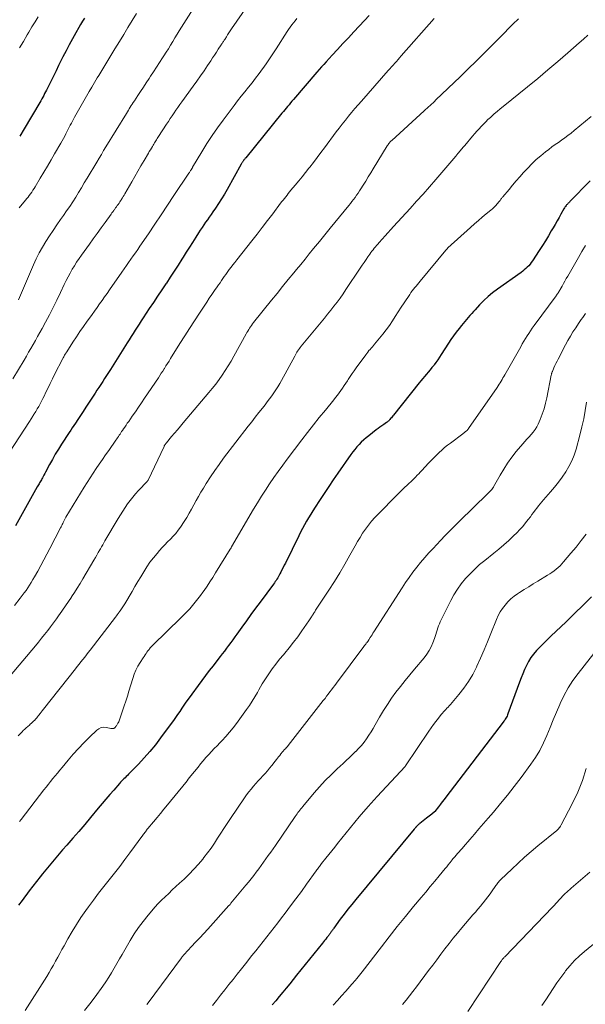
# Model space of a CAD drawing. Units: feet. Extents: x 1984999 to 1990031, y 570000 to 575010.
# Drawn here: x 1985514 to 1985635, y 570581 to 570792 of the extents above; entities that cross this region are included whole.
import ezdxf

# ---------------------------------------------------------------- set-up
doc = ezdxf.new("R2010")
doc.units = ezdxf.units.FT
doc.header["$LTSCALE"] = 100
doc.header["$MEASUREMENT"] = 0
doc.layers.add('CONTOUR INDEX', color=32, linetype='Continuous', lineweight=25)
doc.layers.add('CONTOUR INTERMEDIATE', color=40, linetype='Continuous', lineweight=15)

msp = doc.modelspace()

# ---------------------------------------------------------------- linework, layer by layer
at = {"layer": 'CONTOUR INDEX', "flags": 128}
for points, elevation in [([(1985588.87, 570793.41), (1985587.87, 570792.31), (1985585.58, 570789.85), (1985584.42, 570788.6), (1985583.26, 570787.35), (1985582.1, 570786.1), (1985580.94, 570784.84), (1985579.65, 570783.43), (1985579.14, 570782.87), (1985578.64, 570782.32), (1985578.15, 570781.75), (1985577.65, 570781.19), (1985572.58, 570775.28), (1985572.27, 570774.92), (1985571.97, 570774.56), (1985571.66, 570774.19), (1985571.35, 570773.83), (1985571.05, 570773.46), (1985570.75, 570773.1), (1985570.45, 570772.73), (1985570.14, 570772.36), (1985562.33, 570762.77), (1985562.24, 570762.66), (1985562.15, 570762.54), (1985562.06, 570762.43), (1985561.97, 570762.31), (1985561.95, 570762.29), (1985561.87, 570762.18), (1985561.8, 570762.07), (1985561.72, 570761.96), (1985561.65, 570761.85), (1985561.58, 570761.73), (1985561.51, 570761.61), (1985561.45, 570761.5), (1985561.38, 570761.38), (1985558.34, 570755.93), (1985557.76, 570754.91), (1985557.15, 570753.9), (1985556.51, 570752.91), (1985555.85, 570751.93), (1985555.28, 570751.11), (1985554.89, 570750.55), (1985554.5, 570750), (1985554.11, 570749.44), (1985553.71, 570748.89), (1985553.32, 570748.34), (1985552.94, 570747.78), (1985552.57, 570747.21), (1985552.21, 570746.64), (1985551.58, 570745.64), (1985550.91, 570744.56), (1985550.23, 570743.49), (1985549.56, 570742.42), (1985548.88, 570741.34), (1985548.61, 570740.91), (1985547.79, 570739.62), (1985546.96, 570738.34), (1985546.12, 570737.07), (1985545.27, 570735.8), (1985545.17, 570735.66), (1985544.26, 570734.32), (1985543.36, 570732.98), (1985542.47, 570731.63), (1985541.57, 570730.29), (1985540.26, 570728.31), (1985539.83, 570727.64), (1985539.39, 570726.97), (1985538.96, 570726.3), (1985538.53, 570725.62), (1985538.11, 570724.94), (1985537.69, 570724.26), (1985537.26, 570723.58), (1985536.83, 570722.9), (1985533.22, 570717.18), (1985532.81, 570716.54), (1985532.4, 570715.89), (1985531.99, 570715.25), (1985531.57, 570714.62), (1985531.16, 570713.98), (1985530.74, 570713.34), (1985530.33, 570712.7), (1985529.92, 570712.06), (1985528.55, 570709.95), (1985527.97, 570709.06), (1985527.39, 570708.17), (1985526.8, 570707.29), (1985526.21, 570706.4), (1985525.7, 570705.65), (1985525.36, 570705.14), (1985525.02, 570704.64), (1985524.69, 570704.13), (1985524.35, 570703.62), (1985522.73, 570701.13), (1985522.04, 570700.05), (1985521.38, 570698.95), (1985520.74, 570697.84), (1985520.13, 570696.72), (1985519.26, 570695.07), (1985519.1, 570694.76), (1985518.93, 570694.45), (1985518.77, 570694.14), (1985518.6, 570693.84), (1985518.51, 570693.67), (1985518.39, 570693.45), (1985518.27, 570693.23), (1985518.14, 570693.01), (1985518.01, 570692.79), (1985517.89, 570692.57), (1985517.76, 570692.35), (1985517.63, 570692.13), (1985517.51, 570691.91), (1985512.83, 570683.55)], 900), ([(1985527.69, 570792.85), (1985527.25, 570792.17), (1985526.83, 570791.49), (1985526.42, 570790.8), (1985525.77, 570789.64), (1985525.05, 570788.36), (1985524.35, 570787.07), (1985523.68, 570785.77), (1985523.01, 570784.47), (1985522.66, 570783.76), (1985522.1, 570782.62), (1985521.54, 570781.49), (1985520.98, 570780.36), (1985520.42, 570779.22), (1985519.68, 570777.73), (1985519.49, 570777.35), (1985519.29, 570776.96), (1985519.09, 570776.57), (1985518.9, 570776.19), (1985518.69, 570775.8), (1985518.49, 570775.42), (1985518.27, 570775.05), (1985518.05, 570774.67), (1985514.67, 570768.97), (1985513.72, 570767.45)], 920), ([(1985636.46, 570757.8), (1985632.08, 570753.33), (1985631.99, 570753.24), (1985631.9, 570753.15), (1985631.81, 570753.06), (1985631.72, 570752.97), (1985631.63, 570752.88), (1985631.54, 570752.79), (1985631.46, 570752.7), (1985631.37, 570752.6), (1985631.27, 570752.47), (1985631.14, 570752.31), (1985631.01, 570752.14), (1985630.9, 570751.97), (1985630.79, 570751.79), (1985630.15, 570750.66), (1985629.73, 570749.92), (1985629.3, 570749.18), (1985628.88, 570748.43), (1985628.45, 570747.69), (1985628.07, 570747.03), (1985627.45, 570745.97), (1985626.81, 570744.91), (1985626.16, 570743.87), (1985625.49, 570742.83), (1985624.01, 570740.56), (1985623.76, 570740.21), (1985623.49, 570739.86), (1985623.21, 570739.53), (1985622.91, 570739.22), (1985622.59, 570738.92), (1985622.26, 570738.63), (1985621.92, 570738.36), (1985621.58, 570738.1), (1985616.46, 570734.49), (1985615.44, 570733.72), (1985614.46, 570732.91), (1985613.54, 570732.04), (1985612.65, 570731.12), (1985611.68, 570730.05), (1985611.31, 570729.64), (1985610.94, 570729.23), (1985610.57, 570728.81), (1985610.21, 570728.39), (1985609.84, 570727.97), (1985609.48, 570727.55), (1985609.13, 570727.12), (1985608.78, 570726.69), (1985608.23, 570726.03), (1985607.63, 570725.25), (1985607.04, 570724.46), (1985606.48, 570723.65), (1985605.94, 570722.83), (1985604.4, 570720.39), (1985604.03, 570719.82), (1985603.65, 570719.26), (1985603.25, 570718.71), (1985602.84, 570718.18), (1985602.77, 570718.08), (1985602.38, 570717.59), (1985602, 570717.12), (1985601.61, 570716.64), (1985601.21, 570716.17), (1985600.82, 570715.71), (1985600.42, 570715.23), (1985600.03, 570714.76), (1985599.65, 570714.28), (1985594.16, 570707.38), (1985594, 570707.19), (1985593.84, 570706.99), (1985593.67, 570706.8), (1985593.51, 570706.61), (1985593.33, 570706.41), (1985593.25, 570706.32), (1985593.17, 570706.24), (1985593.09, 570706.16), (1985593.01, 570706.09), (1985592.92, 570706.01), (1985592.83, 570705.94), (1985592.74, 570705.87), (1985592.65, 570705.8), (1985592.02, 570705.36), (1985591.61, 570705.07), (1985591.2, 570704.77), (1985590.8, 570704.47), (1985590.4, 570704.17), (1985588.79, 570702.93), (1985588.24, 570702.49), (1985587.71, 570702.04), (1985587.2, 570701.55), (1985586.71, 570701.05), (1985586.24, 570700.53), (1985585.79, 570699.99), (1985585.36, 570699.43), (1985584.95, 570698.87), (1985582.18, 570694.9), (1985581.18, 570693.44), (1985580.18, 570691.97), (1985579.2, 570690.49), (1985578.22, 570689.01), (1985577.26, 570687.53), (1985576.78, 570686.78), (1985576.31, 570686.03), (1985575.85, 570685.27), (1985575.4, 570684.5), (1985574.97, 570683.73), (1985574.54, 570682.95), (1985574.13, 570682.16), (1985573.73, 570681.37), (1985570.86, 570675.52), (1985570.62, 570675.04), (1985570.37, 570674.55), (1985570.13, 570674.06), (1985569.89, 570673.58), (1985569.69, 570673.19), (1985569.54, 570672.9), (1985569.38, 570672.61), (1985569.22, 570672.33), (1985569.05, 570672.06), (1985568.87, 570671.78), (1985568.69, 570671.51), (1985568.5, 570671.25), (1985568.31, 570670.99), (1985565.44, 570667.12), (1985564.45, 570665.78), (1985563.46, 570664.43), (1985562.48, 570663.07), (1985561.5, 570661.71), (1985560.43, 570660.21), (1985559.99, 570659.6), (1985559.55, 570658.99), (1985559.11, 570658.38), (1985558.66, 570657.77), (1985558.22, 570657.16), (1985557.76, 570656.56), (1985557.3, 570655.96), (1985556.84, 570655.37), (1985556.12, 570654.46), (1985555.3, 570653.41), (1985554.49, 570652.35), (1985553.69, 570651.28), (1985552.89, 570650.21), (1985549.95, 570646.2), (1985549.48, 570645.56), (1985549.02, 570644.91), (1985548.57, 570644.25), (1985548.13, 570643.59), (1985547.68, 570642.93), (1985547.23, 570642.27), (1985546.77, 570641.62), (1985546.31, 570640.98), (1985544.04, 570637.88), (1985542.91, 570636.4), (1985541.74, 570634.96), (1985540.51, 570633.57), (1985539.24, 570632.21), (1985537.12, 570630.05), (1985536.88, 570629.8), (1985536.63, 570629.55), (1985536.38, 570629.31), (1985536.12, 570629.07), (1985535.87, 570628.82), (1985535.63, 570628.57), (1985535.39, 570628.32), (1985535.16, 570628.05), (1985533.94, 570626.65), (1985533.1, 570625.67), (1985532.27, 570624.7), (1985531.44, 570623.72), (1985530.62, 570622.74), (1985528.95, 570620.73), (1985527.7, 570619.24), (1985526.43, 570617.74), (1985525.16, 570616.26), (1985523.88, 570614.79), (1985522.96, 570613.74), (1985521.86, 570612.46), (1985520.77, 570611.18), (1985519.69, 570609.89), (1985518.61, 570608.59), (1985518.1, 570607.96), (1985517.3, 570606.97), (1985516.52, 570605.96), (1985515.76, 570604.94), (1985515.01, 570603.91), (1985514.97, 570603.85), (1985514.24, 570602.85), (1985513.49, 570601.86)], 880), ([(1985636.73, 570668.25), (1985634.89, 570666.43), (1985633.03, 570664.62), (1985631.16, 570662.82), (1985628.07, 570659.87), (1985627.3, 570659.12), (1985626.53, 570658.36), (1985625.78, 570657.59), (1985625.03, 570656.81), (1985624.89, 570656.66), (1985624.25, 570655.92), (1985623.67, 570655.15), (1985623.16, 570654.33), (1985622.71, 570653.48), (1985622.3, 570652.59), (1985621.91, 570651.7), (1985621.55, 570650.8), (1985621.21, 570649.89), (1985618.74, 570643.05), (1985618.64, 570642.81), (1985618.54, 570642.57), (1985618.43, 570642.34), (1985618.31, 570642.11), (1985618.17, 570641.89), (1985618.04, 570641.67), (1985617.89, 570641.46), (1985617.74, 570641.25), (1985605.41, 570625.13), (1985605.01, 570624.61), (1985604.61, 570624.09), (1985604.22, 570623.57), (1985603.82, 570623.05), (1985603.04, 570622.04), (1985602.94, 570621.93), (1985602.36, 570621.46), (1985602.08, 570621.24), (1985601.81, 570621.03), (1985601.53, 570620.81), (1985601.25, 570620.59), (1985599.8, 570619.46), (1985599.69, 570619.38), (1985599.59, 570619.29), (1985599.48, 570619.2), (1985599.39, 570619.11), (1985599.29, 570619.01), (1985599.19, 570618.92), (1985599.1, 570618.82), (1985599.01, 570618.72), (1985598.99, 570618.69), (1985598.89, 570618.57), (1985598.79, 570618.46), (1985598.7, 570618.34), (1985598.6, 570618.22), (1985585.99, 570603.09), (1985585.14, 570602.04), (1985584.3, 570600.98), (1985583.49, 570599.91), (1985582.68, 570598.82), (1985581.32, 570596.93), (1985581.21, 570596.78), (1985581.1, 570596.63), (1985581, 570596.48), (1985580.89, 570596.33), (1985580.79, 570596.18), (1985580.68, 570596.03), (1985580.58, 570595.89), (1985580.47, 570595.75), (1985580.37, 570595.61), (1985580.26, 570595.47), (1985580.15, 570595.33), (1985580.04, 570595.19), (1985579.78, 570594.87), (1985579.54, 570594.57), (1985579.3, 570594.27), (1985579.06, 570593.98), (1985578.82, 570593.68), (1985573.27, 570586.77), (1985572.53, 570585.85), (1985571.79, 570584.93), (1985571.04, 570584.02), (1985570.3, 570583.11), (1985569.55, 570582.2), (1985568.8, 570581.29), (1985568.04, 570580.38)], 860)]:
    msp.add_lwpolyline(points, dxfattribs=dict(at, elevation=elevation))
at = {"layer": 'CONTOUR INTERMEDIATE', "flags": 128}
for points, elevation in [([(1985552.91, 570797.86), (1985548.51, 570790.88), (1985548.03, 570790.12), (1985547.56, 570789.35), (1985547.09, 570788.57), (1985546.63, 570787.79), (1985546.17, 570787.02), (1985545.7, 570786.24), (1985545.22, 570785.48), (1985544.74, 570784.71), (1985544.45, 570784.25), (1985543.81, 570783.26), (1985543.17, 570782.27), (1985542.53, 570781.29), (1985541.88, 570780.31), (1985541.55, 570779.8), (1985540.94, 570778.89), (1985540.34, 570777.98), (1985539.74, 570777.07), (1985539.14, 570776.16), (1985538.38, 570775), (1985538.16, 570774.66), (1985537.94, 570774.33), (1985537.73, 570774), (1985537.51, 570773.66), (1985537.3, 570773.33), (1985537.09, 570772.99), (1985536.88, 570772.65), (1985536.67, 570772.32), (1985532.27, 570765.14), (1985531.77, 570764.32), (1985531.28, 570763.5), (1985530.78, 570762.67), (1985530.29, 570761.85), (1985528.22, 570758.36), (1985527.61, 570757.34), (1985527, 570756.32), (1985526.38, 570755.31), (1985525.76, 570754.3), (1985525.12, 570753.29), (1985524.47, 570752.3), (1985523.81, 570751.32), (1985523.13, 570750.34), (1985522.52, 570749.49), (1985521.7, 570748.32), (1985520.9, 570747.14), (1985520.12, 570745.95), (1985519.35, 570744.75), (1985518.62, 570743.53), (1985517.93, 570742.28), (1985517.29, 570741.01), (1985516.7, 570739.72), (1985515.16, 570736.17), (1985514.73, 570735.18), (1985514.31, 570734.19), (1985513.89, 570733.19), (1985513.48, 570732.2)], 912), ([(1985562.71, 570795.48), (1985559.28, 570790.51), (1985559, 570790.09), (1985558.72, 570789.67), (1985558.44, 570789.24), (1985558.17, 570788.81), (1985557.81, 570788.23), (1985557.72, 570788.08), (1985557.63, 570787.94), (1985557.54, 570787.79), (1985557.44, 570787.65), (1985557.35, 570787.51), (1985557.26, 570787.36), (1985557.16, 570787.22), (1985557.07, 570787.08), (1985556.44, 570786.13), (1985556.04, 570785.51), (1985555.63, 570784.89), (1985555.22, 570784.27), (1985554.82, 570783.65), (1985554.14, 570782.63), (1985553.39, 570781.51), (1985552.62, 570780.39), (1985551.85, 570779.28), (1985551.06, 570778.18), (1985548.59, 570774.78), (1985548.17, 570774.2), (1985547.75, 570773.6), (1985547.33, 570773.01), (1985546.92, 570772.41), (1985546.51, 570771.81), (1985546.1, 570771.21), (1985545.7, 570770.6), (1985545.3, 570770), (1985543.57, 570767.35), (1985543.42, 570767.11), (1985543.27, 570766.88), (1985543.13, 570766.65), (1985542.98, 570766.42), (1985542.84, 570766.18), (1985542.69, 570765.95), (1985542.55, 570765.71), (1985542.41, 570765.48), (1985542.25, 570765.21), (1985542.04, 570764.85), (1985541.82, 570764.48), (1985541.6, 570764.11), (1985541.39, 570763.74), (1985540.48, 570762.19), (1985539.81, 570761.04), (1985539.14, 570759.89), (1985538.48, 570758.75), (1985537.82, 570757.6), (1985536.34, 570755.02), (1985536.16, 570754.72), (1985535.99, 570754.43), (1985535.81, 570754.13), (1985535.63, 570753.84), (1985535.6, 570753.79), (1985535.43, 570753.52), (1985535.26, 570753.25), (1985535.08, 570752.99), (1985534.9, 570752.73), (1985534.71, 570752.47), (1985534.53, 570752.21), (1985534.34, 570751.96), (1985534.15, 570751.7), (1985534.14, 570751.68), (1985533.95, 570751.42), (1985533.75, 570751.15), (1985533.56, 570750.89), (1985533.37, 570750.62), (1985532.07, 570748.81), (1985531.23, 570747.65), (1985530.39, 570746.48), (1985529.54, 570745.31), (1985528.7, 570744.15), (1985527, 570741.82), (1985526.48, 570741.07), (1985525.97, 570740.31), (1985525.48, 570739.53), (1985525.01, 570738.75), (1985524.56, 570737.95), (1985524.12, 570737.14), (1985523.71, 570736.32), (1985523.31, 570735.5), (1985522.47, 570733.73), (1985521.71, 570732.13), (1985520.92, 570730.54), (1985520.11, 570728.97), (1985519.27, 570727.41), (1985518.52, 570726.01), (1985518.05, 570725.16), (1985517.57, 570724.3), (1985517.1, 570723.44), (1985516.62, 570722.59), (1985516.13, 570721.74), (1985515.64, 570720.89), (1985515.15, 570720.05), (1985514.65, 570719.21), (1985512.26, 570715.18)], 908), ([(1985602.87, 570792.74), (1985595.8, 570784.71), (1985595.45, 570784.31), (1985595.1, 570783.92), (1985594.75, 570783.52), (1985594.4, 570783.13), (1985594.05, 570782.73), (1985593.71, 570782.34), (1985593.36, 570781.94), (1985593.01, 570781.55), (1985587.21, 570774.96), (1985586.51, 570774.15), (1985585.81, 570773.34), (1985585.12, 570772.52), (1985584.44, 570771.69), (1985583.77, 570770.86), (1985583.1, 570770.02), (1985582.45, 570769.17), (1985581.8, 570768.32), (1985579.27, 570764.92), (1985578.48, 570763.87), (1985577.69, 570762.83), (1985576.9, 570761.78), (1985576.1, 570760.74), (1985575.92, 570760.52), (1985575.2, 570759.6), (1985574.48, 570758.68), (1985573.74, 570757.77), (1985572.99, 570756.87), (1985572.06, 570755.76), (1985571.78, 570755.41), (1985571.5, 570755.07), (1985571.22, 570754.72), (1985570.94, 570754.37), (1985570.67, 570754.02), (1985570.39, 570753.67), (1985570.12, 570753.32), (1985569.85, 570752.96), (1985568.16, 570750.71), (1985567.03, 570749.24), (1985565.91, 570747.77), (1985564.77, 570746.3), (1985563.62, 570744.85), (1985560.39, 570740.76), (1985559.99, 570740.24), (1985559.59, 570739.72), (1985559.19, 570739.2), (1985558.8, 570738.68), (1985558.66, 570738.49), (1985558.34, 570738.06), (1985558.03, 570737.62), (1985557.72, 570737.19), (1985557.42, 570736.75), (1985557.12, 570736.31), (1985556.81, 570735.87), (1985556.51, 570735.44), (1985556.21, 570735), (1985555.65, 570734.2), (1985555.08, 570733.36), (1985554.5, 570732.52), (1985553.94, 570731.67), (1985553.38, 570730.83), (1985552.36, 570729.29), (1985551.31, 570727.66), (1985550.25, 570726.03), (1985549.21, 570724.4), (1985548.18, 570722.76), (1985546.17, 570719.52), (1985545.84, 570719), (1985545.51, 570718.47), (1985545.18, 570717.94), (1985544.85, 570717.42), (1985544.79, 570717.33), (1985544.49, 570716.85), (1985544.18, 570716.37), (1985543.87, 570715.9), (1985543.56, 570715.42), (1985540.59, 570710.99), (1985539.94, 570710.02), (1985539.28, 570709.05), (1985538.61, 570708.08), (1985537.94, 570707.12), (1985537.16, 570706.02), (1985536.87, 570705.61), (1985536.59, 570705.21), (1985536.31, 570704.79), (1985536.03, 570704.38), (1985535.83, 570704.08), (1985535.65, 570703.82), (1985535.48, 570703.56), (1985535.3, 570703.29), (1985535.13, 570703.03), (1985534.95, 570702.76), (1985534.78, 570702.5), (1985534.6, 570702.24), (1985534.41, 570701.98), (1985532.86, 570699.75), (1985532.18, 570698.78), (1985531.5, 570697.81), (1985530.83, 570696.83), (1985530.16, 570695.85), (1985529.5, 570694.87), (1985528.85, 570693.88), (1985528.21, 570692.87), (1985527.59, 570691.87), (1985523.67, 570685.37), (1985523.59, 570685.23), (1985523.51, 570685.1), (1985523.43, 570684.95), (1985523.36, 570684.81), (1985523.29, 570684.67), (1985523.22, 570684.53), (1985523.14, 570684.38), (1985523.07, 570684.24), (1985522.98, 570684.05), (1985522.87, 570683.82), (1985522.75, 570683.58), (1985522.63, 570683.34), (1985522.51, 570683.11), (1985520.23, 570678.65), (1985519.59, 570677.42), (1985518.94, 570676.19), (1985518.28, 570674.97), (1985517.6, 570673.76), (1985516.91, 570672.53), (1985516.57, 570671.94), (1985516.22, 570671.35), (1985515.85, 570670.77), (1985515.47, 570670.2), (1985515.08, 570669.63), (1985514.68, 570669.07), (1985514.27, 570668.52), (1985513.84, 570667.98), (1985512.59, 570666.4)], 896), ([(1985538.83, 570793.85), (1985537.92, 570792.34), (1985537, 570790.83), (1985536.09, 570789.32), (1985535.17, 570787.81), (1985534.21, 570786.22), (1985533.77, 570785.5), (1985533.34, 570784.79), (1985532.9, 570784.07), (1985532.46, 570783.35), (1985532.02, 570782.63), (1985531.58, 570781.91), (1985531.15, 570781.19), (1985530.71, 570780.47), (1985530.39, 570779.96), (1985529.8, 570778.98), (1985529.21, 570778), (1985528.64, 570777.01), (1985528.07, 570776.02), (1985525.52, 570771.51), (1985525.28, 570771.09), (1985525.05, 570770.66), (1985524.83, 570770.22), (1985524.61, 570769.79), (1985524.39, 570769.35), (1985524.18, 570768.91), (1985523.95, 570768.48), (1985523.73, 570768.05), (1985523.66, 570767.91), (1985523.4, 570767.41), (1985523.13, 570766.92), (1985522.86, 570766.43), (1985522.58, 570765.94), (1985521.24, 570763.63), (1985520.47, 570762.31), (1985519.7, 570760.99), (1985518.92, 570759.68), (1985518.15, 570758.37), (1985517.05, 570756.52), (1985516.82, 570756.14), (1985516.57, 570755.76), (1985516.32, 570755.39), (1985516.06, 570755.03), (1985515.79, 570754.67), (1985515.51, 570754.32), (1985515.23, 570753.97), (1985514.95, 570753.62), (1985513.61, 570752.01)], 916), ([(1985517.69, 570793.14), (1985517.02, 570792.04), (1985516.35, 570790.94), (1985515.69, 570789.83), (1985515.34, 570789.24), (1985514.52, 570787.83), (1985513.7, 570786.41)], 924), ([(1985573.36, 570792.72), (1985572.98, 570792.27), (1985572.6, 570791.82), (1985572.24, 570791.36), (1985571.89, 570790.89), (1985571.55, 570790.41), (1985571.23, 570789.92), (1985568.87, 570786.22), (1985568.17, 570785.14), (1985567.46, 570784.07), (1985566.73, 570783.02), (1985565.99, 570781.97), (1985565.94, 570781.9), (1985565.2, 570780.9), (1985564.45, 570779.91), (1985563.69, 570778.93), (1985562.91, 570777.96), (1985562.13, 570776.99), (1985561.36, 570776.02), (1985560.59, 570775.03), (1985559.84, 570774.04), (1985557.48, 570770.89), (1985556.28, 570769.23), (1985555.11, 570767.55), (1985554, 570765.83), (1985552.92, 570764.08), (1985550.9, 570760.71), (1985550.86, 570760.63), (1985550.82, 570760.56), (1985550.77, 570760.49), (1985550.73, 570760.41), (1985550.69, 570760.34), (1985550.64, 570760.26), (1985550.6, 570760.19), (1985550.55, 570760.12), (1985550.48, 570760), (1985550.39, 570759.86), (1985550.31, 570759.73), (1985550.22, 570759.6), (1985550.13, 570759.47), (1985546.9, 570754.61), (1985545.53, 570752.55), (1985544.16, 570750.5), (1985542.78, 570748.45), (1985541.4, 570746.41), (1985539.58, 570743.72), (1985539.1, 570743.02), (1985538.62, 570742.32), (1985538.13, 570741.63), (1985537.64, 570740.94), (1985537.15, 570740.24), (1985536.66, 570739.55), (1985536.17, 570738.86), (1985535.69, 570738.16), (1985533.04, 570734.34), (1985532.51, 570733.57), (1985531.98, 570732.81), (1985531.45, 570732.05), (1985530.91, 570731.29), (1985530.38, 570730.53), (1985529.84, 570729.77), (1985529.3, 570729.01), (1985528.75, 570728.26), (1985528.25, 570727.56), (1985527.46, 570726.45), (1985526.68, 570725.33), (1985525.92, 570724.2), (1985525.17, 570723.06), (1985523.83, 570720.99), (1985523.72, 570720.82), (1985523.61, 570720.64), (1985523.5, 570720.46), (1985523.39, 570720.27), (1985523.29, 570720.09), (1985523.18, 570719.91), (1985523.08, 570719.72), (1985522.99, 570719.53), (1985521.23, 570716.1), (1985520.75, 570715.15), (1985520.28, 570714.19), (1985519.81, 570713.23), (1985519.35, 570712.27), (1985518.97, 570711.47), (1985518.7, 570710.91), (1985518.41, 570710.35), (1985518.12, 570709.8), (1985517.81, 570709.25), (1985517.5, 570708.7), (1985517.34, 570708.44), (1985517.19, 570708.17), (1985517.02, 570707.91), (1985516.86, 570707.64), (1985516.76, 570707.49), (1985516.65, 570707.3), (1985516.53, 570707.12), (1985516.41, 570706.93), (1985516.3, 570706.75), (1985516.18, 570706.57), (1985516.07, 570706.38), (1985515.95, 570706.2), (1985515.83, 570706.02), (1985510.45, 570697.75)], 904), ([(1985621.04, 570792.71), (1985620.79, 570792.47), (1985620.01, 570791.71), (1985619.38, 570791.08), (1985618.75, 570790.45), (1985618.12, 570789.82), (1985617.49, 570789.19), (1985615.34, 570787.01), (1985613.63, 570785.29), (1985611.91, 570783.58), (1985610.17, 570781.88), (1985608.43, 570780.19), (1985603.26, 570775.21), (1985602.95, 570774.91), (1985602.63, 570774.61), (1985602.32, 570774.31), (1985602, 570774.01), (1985601.68, 570773.72), (1985601.36, 570773.42), (1985601.04, 570773.13), (1985600.72, 570772.84), (1985593.77, 570766.52), (1985593.63, 570766.39), (1985593.49, 570766.25), (1985593.36, 570766.11), (1985593.23, 570765.96), (1985593.1, 570765.81), (1985592.99, 570765.65), (1985592.88, 570765.49), (1985592.77, 570765.33), (1985589.78, 570760.38), (1985589.24, 570759.5), (1985588.71, 570758.63), (1985588.16, 570757.75), (1985587.62, 570756.88), (1985587.12, 570756.09), (1985586.82, 570755.62), (1985586.51, 570755.15), (1985586.19, 570754.69), (1985585.86, 570754.24), (1985585.52, 570753.79), (1985585.18, 570753.35), (1985584.84, 570752.91), (1985584.49, 570752.47), (1985580.52, 570747.58), (1985580.23, 570747.23), (1985579.94, 570746.87), (1985579.66, 570746.52), (1985579.37, 570746.17), (1985579.08, 570745.81), (1985578.8, 570745.46), (1985578.51, 570745.11), (1985578.22, 570744.75), (1985576.94, 570743.2), (1985576.02, 570742.07), (1985575.09, 570740.94), (1985574.16, 570739.81), (1985573.23, 570738.68), (1985572.67, 570738), (1985571.47, 570736.53), (1985570.27, 570735.05), (1985569.07, 570733.57), (1985567.88, 570732.09), (1985564.03, 570727.27), (1985563.81, 570726.98), (1985563.59, 570726.69), (1985563.39, 570726.39), (1985563.18, 570726.09), (1985562.99, 570725.78), (1985562.8, 570725.47), (1985562.61, 570725.16), (1985562.43, 570724.85), (1985559.77, 570720.02), (1985559.19, 570718.99), (1985558.58, 570717.97), (1985557.94, 570716.96), (1985557.28, 570715.97), (1985556.59, 570715), (1985555.89, 570714.05), (1985555.15, 570713.12), (1985554.4, 570712.2), (1985548.91, 570705.72), (1985548.28, 570704.97), (1985547.65, 570704.23), (1985547.02, 570703.48), (1985546.39, 570702.74), (1985545.27, 570701.42), (1985545.2, 570701.33), (1985545.13, 570701.24), (1985545.07, 570701.14), (1985545, 570701.04), (1985544.94, 570700.95), (1985544.89, 570700.84), (1985544.83, 570700.74), (1985544.78, 570700.64), (1985541.36, 570693.38), (1985541.3, 570693.28), (1985541.18, 570693.16), (1985541.17, 570693.15), (1985541.15, 570693.13), (1985541.14, 570693.12), (1985541.12, 570693.1), (1985539.25, 570691.12), (1985538.63, 570690.43), (1985538.03, 570689.73), (1985537.46, 570689), (1985536.92, 570688.25), (1985536.4, 570687.49), (1985535.89, 570686.71), (1985535.4, 570685.93), (1985534.92, 570685.14), (1985532.06, 570680.27), (1985531.82, 570679.86), (1985531.57, 570679.44), (1985531.33, 570679.02), (1985531.09, 570678.6), (1985530.94, 570678.34), (1985530.63, 570677.79), (1985530.31, 570677.24), (1985530, 570676.69), (1985529.68, 570676.14), (1985527.3, 570672.1), (1985526.71, 570671.11), (1985526.11, 570670.14), (1985525.49, 570669.17), (1985524.87, 570668.21), (1985524.83, 570668.16), (1985524.21, 570667.23), (1985523.58, 570666.3), (1985522.95, 570665.38), (1985522.31, 570664.47), (1985522.24, 570664.36), (1985521.63, 570663.51), (1985521.01, 570662.66), (1985520.38, 570661.81), (1985519.74, 570660.98), (1985519.09, 570660.15), (1985518.44, 570659.33), (1985517.77, 570658.51), (1985517.1, 570657.7), (1985511.66, 570651.22)], 892), ([(1985635.91, 570789.13), (1985634.98, 570788.31), (1985634.05, 570787.48), (1985631.65, 570785.38), (1985629.5, 570783.51), (1985627.34, 570781.67), (1985625.16, 570779.85), (1985622.96, 570778.05), (1985617.73, 570773.82), (1985617.08, 570773.29), (1985616.44, 570772.75), (1985615.81, 570772.2), (1985615.18, 570771.64), (1985614.96, 570771.45), (1985614.45, 570770.98), (1985613.96, 570770.5), (1985613.47, 570770.01), (1985612.99, 570769.51), (1985612.52, 570769), (1985612.06, 570768.49), (1985611.6, 570767.96), (1985611.15, 570767.44), (1985609.44, 570765.4), (1985609.26, 570765.18), (1985609.07, 570764.97), (1985608.89, 570764.75), (1985608.71, 570764.53), (1985608.53, 570764.31), (1985608.35, 570764.1), (1985608.16, 570763.88), (1985607.98, 570763.66), (1985607.51, 570763.09), (1985607.08, 570762.59), (1985606.66, 570762.09), (1985606.24, 570761.59), (1985605.81, 570761.09), (1985603.25, 570758.12), (1985601.88, 570756.53), (1985600.49, 570754.95), (1985599.09, 570753.39), (1985597.68, 570751.83), (1985594.15, 570747.98), (1985593.53, 570747.31), (1985592.92, 570746.63), (1985592.31, 570745.95), (1985591.7, 570745.27), (1985591.01, 570744.5), (1985590.74, 570744.2), (1985590.48, 570743.9), (1985590.23, 570743.6), (1985589.98, 570743.29), (1985589.73, 570742.98), (1985589.49, 570742.67), (1985589.25, 570742.35), (1985589.02, 570742.02), (1985588.63, 570741.47), (1985588.21, 570740.86), (1985587.79, 570740.25), (1985587.38, 570739.64), (1985586.97, 570739.03), (1985583.9, 570734.38), (1985583.28, 570733.47), (1985582.64, 570732.57), (1985581.99, 570731.68), (1985581.32, 570730.81), (1985580.63, 570729.94), (1985579.94, 570729.08), (1985579.25, 570728.22), (1985578.55, 570727.37), (1985574.25, 570722.18), (1985574.06, 570721.93), (1985573.87, 570721.68), (1985573.68, 570721.42), (1985573.51, 570721.15), (1985573.34, 570720.88), (1985573.18, 570720.61), (1985573.02, 570720.34), (1985572.87, 570720.06), (1985570.04, 570714.84), (1985569.65, 570714.15), (1985569.25, 570713.47), (1985568.82, 570712.81), (1985568.38, 570712.15), (1985567.93, 570711.5), (1985567.46, 570710.86), (1985566.98, 570710.23), (1985566.5, 570709.61), (1985565.93, 570708.89), (1985565.16, 570707.91), (1985564.39, 570706.92), (1985563.63, 570705.94), (1985562.87, 570704.95), (1985557.59, 570698.07), (1985556.61, 570696.75), (1985555.66, 570695.42), (1985554.75, 570694.05), (1985553.86, 570692.67), (1985553.22, 570691.64), (1985552.69, 570690.75), (1985552.17, 570689.86), (1985551.67, 570688.95), (1985551.19, 570688.03), (1985550.7, 570687.12), (1985550.2, 570686.22), (1985549.66, 570685.34), (1985549.1, 570684.47), (1985548.29, 570683.26), (1985547.79, 570682.58), (1985547.28, 570681.91), (1985546.72, 570681.28), (1985546.13, 570680.67), (1985545.53, 570680.08), (1985544.95, 570679.47), (1985544.37, 570678.85), (1985543.81, 570678.22), (1985543.26, 570677.58), (1985542.48, 570676.64), (1985541.73, 570675.68), (1985541.04, 570674.67), (1985540.39, 570673.64), (1985539.76, 570672.58), (1985539.14, 570671.53), (1985538.51, 570670.48), (1985537.89, 570669.42), (1985536.32, 570666.73), (1985536.19, 570666.51), (1985536.06, 570666.3), (1985535.92, 570666.09), (1985535.79, 570665.88), (1985535.64, 570665.67), (1985535.5, 570665.46), (1985535.36, 570665.26), (1985535.21, 570665.06), (1985535.11, 570664.92), (1985534.91, 570664.66), (1985534.71, 570664.39), (1985534.51, 570664.12), (1985534.31, 570663.86), (1985528.87, 570656.79), (1985528.48, 570656.28), (1985528.09, 570655.77), (1985527.7, 570655.27), (1985527.3, 570654.77), (1985526.9, 570654.26), (1985526.51, 570653.76), (1985526.11, 570653.26), (1985525.71, 570652.75), (1985518.83, 570644.04), (1985518.58, 570643.73), (1985518.34, 570643.42), (1985518.1, 570643.11), (1985517.86, 570642.8), (1985517.78, 570642.69), (1985517.58, 570642.44), (1985517.37, 570642.19), (1985517.15, 570641.94), (1985516.94, 570641.7), (1985516.71, 570641.46), (1985516.48, 570641.24), (1985516.24, 570641.02), (1985516, 570640.8), (1985515.81, 570640.64), (1985515.47, 570640.35), (1985515.13, 570640.05), (1985514.81, 570639.75), (1985514.48, 570639.43), (1985514.23, 570639.19), (1985513.8, 570638.74), (1985513.37, 570638.29)], 888), ([(1985636.66, 570771.68), (1985632.98, 570768.62), (1985632.32, 570768.09), (1985631.65, 570767.57), (1985630.97, 570767.06), (1985630.27, 570766.57), (1985629.58, 570766.09), (1985628.89, 570765.6), (1985628.2, 570765.09), (1985627.53, 570764.58), (1985626.82, 570764.03), (1985625.81, 570763.21), (1985624.84, 570762.37), (1985623.91, 570761.47), (1985623.01, 570760.53), (1985622.12, 570759.56), (1985621.32, 570758.67), (1985620.52, 570757.78), (1985619.74, 570756.87), (1985618.97, 570755.96), (1985617.64, 570754.37), (1985617.54, 570754.24), (1985617.44, 570754.11), (1985617.34, 570753.98), (1985617.24, 570753.85), (1985617.15, 570753.72), (1985617.05, 570753.58), (1985616.95, 570753.45), (1985616.85, 570753.33), (1985616.44, 570752.82), (1985616.12, 570752.46), (1985615.79, 570752.1), (1985615.44, 570751.77), (1985615.07, 570751.46), (1985614.09, 570750.67), (1985613.23, 570749.96), (1985612.38, 570749.25), (1985611.54, 570748.52), (1985610.7, 570747.78), (1985605.84, 570743.38), (1985605.77, 570743.31), (1985605.71, 570743.25), (1985605.65, 570743.19), (1985605.58, 570743.12), (1985605.52, 570743.05), (1985605.46, 570742.98), (1985605.41, 570742.91), (1985605.35, 570742.84), (1985599.87, 570736.2), (1985599.58, 570735.85), (1985599.29, 570735.5), (1985599, 570735.16), (1985598.71, 570734.81), (1985598.42, 570734.46), (1985598.14, 570734.1), (1985597.88, 570733.73), (1985597.62, 570733.36), (1985596.42, 570731.54), (1985595.78, 570730.57), (1985595.14, 570729.6), (1985594.51, 570728.62), (1985593.88, 570727.64), (1985593.24, 570726.67), (1985592.57, 570725.72), (1985591.86, 570724.8), (1985591.12, 570723.9), (1985590.07, 570722.66), (1985589.83, 570722.38), (1985589.59, 570722.09), (1985589.34, 570721.81), (1985589.09, 570721.52), (1985588.85, 570721.24), (1985588.61, 570720.95), (1985588.38, 570720.65), (1985588.16, 570720.35), (1985586.11, 570717.56), (1985585.65, 570716.93), (1985585.21, 570716.3), (1985584.78, 570715.65), (1985584.36, 570715.01), (1985584.21, 570714.77), (1985583.87, 570714.24), (1985583.52, 570713.71), (1985583.17, 570713.19), (1985582.8, 570712.67), (1985582.43, 570712.16), (1985582.05, 570711.65), (1985581.66, 570711.15), (1985581.27, 570710.66), (1985579.47, 570708.46), (1985578.17, 570706.87), (1985576.9, 570705.26), (1985575.64, 570703.64), (1985574.39, 570702.01), (1985571.26, 570697.86), (1985570.29, 570696.56), (1985569.34, 570695.25), (1985568.4, 570693.92), (1985567.48, 570692.59), (1985566.59, 570691.24), (1985565.71, 570689.88), (1985564.86, 570688.5), (1985564.03, 570687.11), (1985559.3, 570679.03), (1985559.25, 570678.94), (1985559.18, 570678.8), (1985559.14, 570678.74), (1985559.1, 570678.67), (1985559.06, 570678.6), (1985559.02, 570678.53), (1985555.85, 570673.4), (1985555.25, 570672.44), (1985554.64, 570671.49), (1985554.01, 570670.55), (1985553.38, 570669.61), (1985553.13, 570669.25), (1985552.61, 570668.5), (1985552.06, 570667.78), (1985551.49, 570667.07), (1985550.9, 570666.37), (1985550.3, 570665.69), (1985549.68, 570665.02), (1985549.04, 570664.37), (1985548.4, 570663.73), (1985542.36, 570657.83), (1985542.21, 570657.69), (1985542.07, 570657.54), (1985541.93, 570657.39), (1985541.8, 570657.23), (1985541.67, 570657.08), (1985541.54, 570656.92), (1985541.41, 570656.75), (1985541.29, 570656.59), (1985541.1, 570656.33), (1985540.89, 570656.03), (1985540.68, 570655.73), (1985540.48, 570655.43), (1985540.28, 570655.13), (1985539.63, 570654.12), (1985539.15, 570653.29), (1985538.71, 570652.44), (1985538.35, 570651.56), (1985538.04, 570650.66), (1985537.22, 570647.95), (1985536.9, 570646.87), (1985536.56, 570645.8), (1985536.21, 570644.74), (1985535.85, 570643.68), (1985535.27, 570641.99), (1985535.19, 570641.77), (1985535.11, 570641.56), (1985535.02, 570641.35), (1985534.92, 570641.15), (1985534.85, 570641.02), (1985534.78, 570640.89), (1985534.7, 570640.75), (1985534.61, 570640.62), (1985534.53, 570640.49), (1985534.49, 570640.44), (1985534.41, 570640.33), (1985534.33, 570640.24), (1985534.25, 570640.14), (1985534.16, 570640.06), (1985534.12, 570640.02), (1985534.04, 570639.96), (1985533.96, 570639.92), (1985533.86, 570639.89), (1985533.76, 570639.87), (1985533.66, 570639.87), (1985533.56, 570639.87), (1985533.45, 570639.88), (1985533.35, 570639.9), (1985532.36, 570640.11), (1985531.79, 570640.15), (1985531.24, 570640.08), (1985530.75, 570639.85), (1985530.28, 570639.52), (1985528.72, 570638.03), (1985527.53, 570636.84), (1985526.36, 570635.62), (1985525.23, 570634.36), (1985524.14, 570633.08), (1985522.85, 570631.51), (1985522.36, 570630.91), (1985521.87, 570630.31), (1985521.37, 570629.71), (1985520.88, 570629.11), (1985520.38, 570628.5), (1985519.89, 570627.9), (1985519.41, 570627.29), (1985518.93, 570626.68), (1985514, 570620.34), (1985513.67, 570619.91)], 884), ([(1985635.44, 570743.87), (1985634.67, 570742.58), (1985633.91, 570741.29), (1985631.59, 570737.31), (1985631.28, 570736.77), (1985630.97, 570736.23), (1985630.67, 570735.69), (1985630.37, 570735.15), (1985629.98, 570734.42), (1985629.88, 570734.24), (1985629.77, 570734.06), (1985629.66, 570733.88), (1985629.55, 570733.71), (1985629.44, 570733.54), (1985629.32, 570733.37), (1985629.2, 570733.2), (1985629.08, 570733.03), (1985624.38, 570726.63), (1985623.98, 570726.09), (1985623.6, 570725.53), (1985623.22, 570724.97), (1985622.86, 570724.41), (1985622.5, 570723.83), (1985622.15, 570723.26), (1985621.81, 570722.68), (1985621.48, 570722.09), (1985618.07, 570716.05), (1985617.87, 570715.71), (1985617.67, 570715.36), (1985617.47, 570715.02), (1985617.26, 570714.68), (1985617.05, 570714.34), (1985616.84, 570714), (1985616.62, 570713.67), (1985616.39, 570713.34), (1985610.26, 570704.49), (1985610.23, 570704.43), (1985610.19, 570704.38), (1985610.15, 570704.33), (1985610.11, 570704.27), (1985610.06, 570704.19), (1985609.97, 570704.08), (1985609.64, 570703.82), (1985609.49, 570703.7), (1985609.34, 570703.58), (1985609.19, 570703.46), (1985609.04, 570703.35), (1985606.38, 570701.35), (1985605.74, 570700.86), (1985605.12, 570700.36), (1985604.51, 570699.83), (1985603.92, 570699.29), (1985603.34, 570698.74), (1985602.77, 570698.17), (1985602.21, 570697.6), (1985601.66, 570697.01), (1985600.22, 570695.46), (1985599.89, 570695.1), (1985599.56, 570694.75), (1985599.22, 570694.4), (1985598.89, 570694.04), (1985598.54, 570693.69), (1985598.2, 570693.35), (1985597.86, 570693.02), (1985597.51, 570692.69), (1985597.07, 570692.28), (1985596.51, 570691.75), (1985595.94, 570691.21), (1985595.39, 570690.67), (1985594.84, 570690.12), (1985590.81, 570686.07), (1985590.08, 570685.29), (1985589.38, 570684.5), (1985588.72, 570683.67), (1985588.09, 570682.81), (1985587.49, 570681.93), (1985586.92, 570681.04), (1985586.37, 570680.13), (1985585.85, 570679.2), (1985584.76, 570677.22), (1985583.69, 570675.3), (1985582.59, 570673.41), (1985581.43, 570671.54), (1985580.25, 570669.7), (1985577.38, 570665.34), (1985577.28, 570665.18), (1985577.17, 570665.02), (1985577.07, 570664.86), (1985576.96, 570664.69), (1985576.86, 570664.53), (1985576.76, 570664.37), (1985576.66, 570664.2), (1985576.56, 570664.04), (1985576.5, 570663.92), (1985576.36, 570663.7), (1985576.23, 570663.48), (1985576.09, 570663.27), (1985575.94, 570663.06), (1985574.43, 570660.89), (1985573.55, 570659.66), (1985572.65, 570658.46), (1985571.71, 570657.29), (1985570.74, 570656.13), (1985570.44, 570655.78), (1985569.62, 570654.79), (1985568.82, 570653.78), (1985568.05, 570652.74), (1985567.31, 570651.69), (1985566.71, 570650.81), (1985566.3, 570650.18), (1985565.9, 570649.54), (1985565.52, 570648.89), (1985565.16, 570648.23), (1985564.84, 570647.64), (1985564.31, 570646.69), (1985563.75, 570645.76), (1985563.15, 570644.85), (1985562.53, 570643.96), (1985560.35, 570640.98), (1985559.62, 570640.02), (1985558.86, 570639.09), (1985558.06, 570638.18), (1985557.24, 570637.3), (1985556.78, 570636.83), (1985556.17, 570636.2), (1985555.56, 570635.56), (1985554.96, 570634.92), (1985554.37, 570634.27), (1985553.78, 570633.62), (1985553.21, 570632.95), (1985552.64, 570632.28), (1985552.09, 570631.6), (1985550.55, 570629.68), (1985550.27, 570629.33), (1985549.99, 570628.99), (1985549.71, 570628.64), (1985549.43, 570628.29), (1985545.48, 570623.43), (1985544.74, 570622.53), (1985544, 570621.63), (1985543.26, 570620.73), (1985542.52, 570619.83), (1985541.31, 570618.39), (1985541.17, 570618.21), (1985541.03, 570618.04), (1985540.89, 570617.86), (1985540.75, 570617.68), (1985540.62, 570617.5), (1985540.48, 570617.32), (1985540.35, 570617.14), (1985540.21, 570616.96), (1985537.43, 570613.15), (1985536.34, 570611.67), (1985535.24, 570610.2), (1985534.11, 570608.75), (1985532.97, 570607.31), (1985531.83, 570605.87), (1985530.7, 570604.42), (1985529.6, 570602.95), (1985528.51, 570601.48), (1985527.93, 570600.68), (1985526.9, 570599.21), (1985525.91, 570597.72), (1985524.97, 570596.18), (1985524.08, 570594.63), (1985523.26, 570593.14), (1985522.8, 570592.31), (1985522.35, 570591.48), (1985521.9, 570590.65), (1985521.45, 570589.81), (1985520.99, 570588.98), (1985520.52, 570588.16), (1985520.04, 570587.35), (1985519.54, 570586.54), (1985514.93, 570579.22)], 876), ([(1985635.39, 570729.27), (1985635.11, 570728.82), (1985634.82, 570728.39), (1985634.52, 570727.95), (1985634.23, 570727.52), (1985633.93, 570727.08), (1985633.32, 570726.18), (1985632.73, 570725.29), (1985632.17, 570724.38), (1985631.64, 570723.45), (1985631.13, 570722.51), (1985629.54, 570719.44), (1985629.3, 570718.97), (1985629.07, 570718.49), (1985628.85, 570718.02), (1985628.63, 570717.54), (1985628.29, 570716.76), (1985628.25, 570716.67), (1985628.21, 570716.57), (1985628.18, 570716.48), (1985628.15, 570716.39), (1985628.13, 570716.29), (1985628.1, 570716.2), (1985628.08, 570716.1), (1985628.06, 570716), (1985627.12, 570711.12), (1985626.85, 570709.92), (1985626.52, 570708.74), (1985626.12, 570707.59), (1985625.67, 570706.45), (1985625.23, 570705.43), (1985624.93, 570704.83), (1985624.59, 570704.26), (1985624.19, 570703.72), (1985623.75, 570703.21), (1985623.29, 570702.72), (1985622.83, 570702.22), (1985622.39, 570701.71), (1985621.95, 570701.19), (1985620.54, 570699.5), (1985619.59, 570698.29), (1985618.68, 570697.05), (1985617.85, 570695.76), (1985617.06, 570694.44), (1985615.64, 570691.89), (1985615.6, 570691.82), (1985615.56, 570691.75), (1985615.52, 570691.68), (1985615.47, 570691.61), (1985615.43, 570691.54), (1985615.38, 570691.48), (1985615.32, 570691.42), (1985615.27, 570691.36), (1985615.04, 570691.12), (1985614.87, 570690.94), (1985614.69, 570690.76), (1985614.52, 570690.59), (1985614.34, 570690.41), (1985608.33, 570684.53), (1985607.29, 570683.5), (1985606.26, 570682.46), (1985605.25, 570681.42), (1985604.24, 570680.36), (1985602.65, 570678.68), (1985601.73, 570677.69), (1985600.83, 570676.68), (1985599.96, 570675.65), (1985599.11, 570674.6), (1985598.28, 570673.53), (1985597.48, 570672.44), (1985596.71, 570671.33), (1985595.97, 570670.2), (1985589.88, 570660.69), (1985589.69, 570660.39), (1985589.5, 570660.09), (1985589.31, 570659.78), (1985589.12, 570659.48), (1985588.83, 570659.02), (1985588.78, 570658.94), (1985588.74, 570658.87), (1985588.69, 570658.8), (1985588.64, 570658.72), (1985588.58, 570658.65), (1985588.53, 570658.58), (1985588.48, 570658.51), (1985588.43, 570658.44), (1985588.27, 570658.24), (1985588.14, 570658.07), (1985588.02, 570657.9), (1985587.89, 570657.73), (1985587.76, 570657.56), (1985581.83, 570649.65), (1985581.48, 570649.18), (1985581.13, 570648.71), (1985580.79, 570648.24), (1985580.44, 570647.78), (1985580.09, 570647.31), (1985579.74, 570646.84), (1985579.39, 570646.38), (1985579.03, 570645.92), (1985571.45, 570636.23), (1985571.3, 570636.05), (1985571.16, 570635.88), (1985571.01, 570635.71), (1985570.86, 570635.55), (1985570.78, 570635.46), (1985570.67, 570635.34), (1985570.56, 570635.22), (1985570.45, 570635.1), (1985570.34, 570634.98), (1985570.23, 570634.85), (1985570.12, 570634.73), (1985570.01, 570634.6), (1985569.91, 570634.47), (1985569.64, 570634.11), (1985569.41, 570633.8), (1985569.17, 570633.49), (1985568.93, 570633.19), (1985568.69, 570632.88), (1985567.94, 570631.93), (1985567.47, 570631.36), (1985567, 570630.79), (1985566.51, 570630.24), (1985566.02, 570629.69), (1985565.52, 570629.15), (1985565.02, 570628.61), (1985564.53, 570628.06), (1985564.04, 570627.51), (1985563.99, 570627.45), (1985563.48, 570626.86), (1985563, 570626.26), (1985562.53, 570625.64), (1985562.09, 570625), (1985559.07, 570620.52), (1985558.36, 570619.47), (1985557.66, 570618.4), (1985556.98, 570617.33), (1985556.3, 570616.26), (1985555.61, 570615.19), (1985554.89, 570614.15), (1985554.13, 570613.13), (1985553.36, 570612.12), (1985553.1, 570611.8), (1985552.15, 570610.68), (1985551.17, 570609.58), (1985550.15, 570608.52), (1985549.09, 570607.49), (1985548.1, 570606.57), (1985547.33, 570605.85), (1985546.55, 570605.13), (1985545.78, 570604.4), (1985545.01, 570603.68), (1985544.25, 570602.95), (1985543.51, 570602.2), (1985542.8, 570601.42), (1985542.11, 570600.62), (1985541.32, 570599.68), (1985540.28, 570598.38), (1985539.29, 570597.05), (1985538.37, 570595.66), (1985537.49, 570594.25), (1985536.32, 570592.26), (1985535.75, 570591.27), (1985535.18, 570590.28), (1985534.62, 570589.29), (1985534.07, 570588.29), (1985533.5, 570587.3), (1985532.9, 570586.33), (1985532.27, 570585.38), (1985531.62, 570584.45), (1985529.94, 570582.15), (1985528.8, 570580.64), (1985527.63, 570579.16)], 872), ([(1985635.63, 570710.12), (1985635.37, 570708.34), (1985635.06, 570706.57), (1985634.67, 570704.81), (1985634.23, 570703.06), (1985633.39, 570700.02), (1985632.97, 570698.74), (1985632.48, 570697.49), (1985631.87, 570696.29), (1985631.19, 570695.13), (1985630.43, 570694.01), (1985629.63, 570692.92), (1985628.78, 570691.86), (1985627.91, 570690.83), (1985626.39, 570689.12), (1985626.01, 570688.69), (1985625.64, 570688.25), (1985625.28, 570687.8), (1985624.93, 570687.34), (1985624.59, 570686.88), (1985624.24, 570686.42), (1985623.9, 570685.96), (1985623.56, 570685.5), (1985623.11, 570684.89), (1985622.53, 570684.14), (1985621.92, 570683.41), (1985621.28, 570682.71), (1985620.62, 570682.03), (1985619.95, 570681.37), (1985618.92, 570680.4), (1985617.87, 570679.44), (1985616.79, 570678.52), (1985615.69, 570677.62), (1985613.75, 570676.09), (1985612.65, 570675.17), (1985611.59, 570674.21), (1985610.58, 570673.2), (1985609.6, 570672.16), (1985608.7, 570671.05), (1985607.86, 570669.9), (1985607.11, 570668.69), (1985606.43, 570667.44), (1985604.18, 570662.88), (1985603.99, 570662.44), (1985603.81, 570662), (1985603.65, 570661.54), (1985603.52, 570661.08), (1985603.4, 570660.61), (1985603.26, 570660.15), (1985603.1, 570659.69), (1985602.94, 570659.24), (1985602.6, 570658.37), (1985602.21, 570657.51), (1985601.78, 570656.68), (1985601.26, 570655.89), (1985600.69, 570655.14), (1985598.64, 570652.7), (1985597.62, 570651.46), (1985596.61, 570650.22), (1985595.63, 570648.96), (1985594.65, 570647.7), (1985593.71, 570646.4), (1985592.8, 570645.09), (1985591.95, 570643.74), (1985591.14, 570642.36), (1985590.2, 570640.7), (1985589.75, 570639.93), (1985589.29, 570639.17), (1985588.8, 570638.43), (1985588.3, 570637.69), (1985587.78, 570636.97), (1985587.22, 570636.27), (1985586.63, 570635.61), (1985586.02, 570634.97), (1985585.97, 570634.92), (1985585.31, 570634.28), (1985584.65, 570633.64), (1985583.97, 570633.01), (1985583.3, 570632.38), (1985582.01, 570631.19), (1985580.71, 570629.95), (1985579.45, 570628.68), (1985578.23, 570627.36), (1985577.04, 570626.01), (1985574.59, 570623.11), (1985574.38, 570622.85), (1985574.17, 570622.59), (1985573.97, 570622.32), (1985573.77, 570622.05), (1985573.58, 570621.78), (1985573.38, 570621.5), (1985573.19, 570621.23), (1985573, 570620.95), (1985568.72, 570614.73), (1985568.22, 570614), (1985567.71, 570613.27), (1985567.2, 570612.54), (1985566.69, 570611.82), (1985566.18, 570611.1), (1985565.66, 570610.38), (1985565.13, 570609.67), (1985564.6, 570608.96), (1985564.05, 570608.24), (1985563.5, 570607.53), (1985562.94, 570606.83), (1985562.37, 570606.14), (1985559.17, 570602.26), (1985559.07, 570602.13), (1985558.96, 570602.01), (1985558.85, 570601.88), (1985558.74, 570601.76), (1985554.17, 570596.72), (1985553.3, 570595.78), (1985552.44, 570594.83), (1985551.57, 570593.89), (1985550.69, 570592.95), (1985549.09, 570591.25), (1985549.02, 570591.16), (1985548.94, 570591.08), (1985548.87, 570590.99), (1985548.8, 570590.91), (1985548.73, 570590.82), (1985548.66, 570590.73), (1985548.59, 570590.64), (1985548.52, 570590.55), (1985541.35, 570580.85), (1985541.09, 570580.5)], 868), ([(1985635.58, 570681.75), (1985634.5, 570680.35), (1985633.39, 570678.97), (1985632.26, 570677.61), (1985630.7, 570675.77), (1985630.33, 570675.35), (1985629.94, 570674.95), (1985629.53, 570674.56), (1985629.1, 570674.2), (1985628.66, 570673.85), (1985628.21, 570673.51), (1985627.74, 570673.2), (1985627.26, 570672.9), (1985625.18, 570671.64), (1985624.19, 570671.04), (1985623.2, 570670.42), (1985622.22, 570669.8), (1985621.24, 570669.17), (1985620.83, 570668.9), (1985620.09, 570668.36), (1985619.39, 570667.79), (1985618.74, 570667.15), (1985618.13, 570666.48), (1985617.58, 570665.75), (1985617.08, 570664.99), (1985616.66, 570664.19), (1985616.28, 570663.36), (1985615.08, 570660.33), (1985614.36, 570658.57), (1985613.63, 570656.82), (1985612.86, 570655.07), (1985612.08, 570653.34), (1985611.98, 570653.11), (1985611.18, 570651.53), (1985610.29, 570650.01), (1985609.28, 570648.57), (1985608.19, 570647.19), (1985606.35, 570645.04), (1985606.11, 570644.77), (1985605.87, 570644.5), (1985605.62, 570644.24), (1985605.36, 570643.99), (1985605.11, 570643.73), (1985604.86, 570643.47), (1985604.63, 570643.19), (1985604.4, 570642.91), (1985603.78, 570642.12), (1985603.25, 570641.43), (1985602.74, 570640.73), (1985602.24, 570640.03), (1985601.74, 570639.31), (1985596.72, 570631.83), (1985596.65, 570631.74), (1985592.61, 570627.44), (1985590.63, 570625.28), (1985588.67, 570623.09), (1985586.77, 570620.86), (1985584.9, 570618.6), (1985582.09, 570615.12), (1985581.47, 570614.34), (1985580.84, 570613.56), (1985580.22, 570612.78), (1985579.6, 570611.99), (1985578.67, 570610.8), (1985578.52, 570610.61), (1985578.37, 570610.41), (1985578.22, 570610.22), (1985578.07, 570610.03), (1985577.93, 570609.83), (1985577.78, 570609.64), (1985577.64, 570609.44), (1985577.49, 570609.24), (1985575.44, 570606.39), (1985574.3, 570604.82), (1985573.15, 570603.26), (1985571.99, 570601.7), (1985570.82, 570600.15), (1985570.03, 570599.11), (1985569.25, 570598.09), (1985568.46, 570597.07), (1985567.67, 570596.05), (1985566.88, 570595.03), (1985566.08, 570594.02), (1985565.28, 570593.01), (1985564.48, 570592), (1985563.68, 570590.99), (1985562.3, 570589.25), (1985561.41, 570588.13), (1985560.51, 570587), (1985559.62, 570585.88), (1985558.73, 570584.75), (1985557.83, 570583.63), (1985556.94, 570582.5), (1985556.06, 570581.37), (1985555.17, 570580.24)], 864), ([(1985638.52, 570657.69), (1985633.84, 570651.73), (1985632.73, 570650.2), (1985631.7, 570648.62), (1985630.79, 570646.96), (1985629.97, 570645.26), (1985629.88, 570645.06), (1985629.17, 570643.41), (1985628.48, 570641.76), (1985627.8, 570640.09), (1985627.14, 570638.42), (1985626.42, 570636.79), (1985625.62, 570635.19), (1985624.69, 570633.67), (1985623.68, 570632.2), (1985621.55, 570629.33), (1985620.11, 570627.44), (1985618.64, 570625.57), (1985617.13, 570623.72), (1985615.61, 570621.9), (1985614.47, 570620.57), (1985613.49, 570619.43), (1985612.51, 570618.28), (1985611.52, 570617.14), (1985610.53, 570616), (1985609.18, 570614.45), (1985608.87, 570614.09), (1985608.55, 570613.73), (1985608.23, 570613.36), (1985607.91, 570613), (1985607.6, 570612.64), (1985607.29, 570612.27), (1985606.98, 570611.9), (1985606.68, 570611.52), (1985606.6, 570611.42), (1985606.25, 570611), (1985605.91, 570610.57), (1985605.57, 570610.15), (1985605.22, 570609.73), (1985603.97, 570608.21), (1985603, 570607.03), (1985602.02, 570605.85), (1985601.05, 570604.67), (1985600.07, 570603.5), (1985598.46, 570601.57), (1985596.69, 570599.42), (1985594.94, 570597.26), (1985593.22, 570595.08), (1985591.51, 570592.88), (1985587.38, 570587.51), (1985587.1, 570587.15), (1985586.82, 570586.8), (1985586.54, 570586.45), (1985586.26, 570586.1), (1985586.17, 570585.99), (1985585.93, 570585.7), (1985585.69, 570585.41), (1985585.44, 570585.12), (1985585.19, 570584.84), (1985583.87, 570583.38), (1985582.96, 570582.37), (1985582.05, 570581.36), (1985581.14, 570580.35)], 856), ([(1985635.54, 570631.28), (1985634.76, 570628.68), (1985633.75, 570626.16), (1985632.59, 570623.69), (1985630.21, 570619.19), (1985630.11, 570619.02), (1985630.01, 570618.85), (1985629.9, 570618.69), (1985629.78, 570618.53), (1985629.62, 570618.32), (1985629.58, 570618.27), (1985629.54, 570618.22), (1985629.49, 570618.18), (1985629.45, 570618.14), (1985629.4, 570618.09), (1985629.36, 570618.05), (1985629.31, 570618.01), (1985629.26, 570617.97), (1985625.16, 570614.63), (1985623.72, 570613.43), (1985622.31, 570612.2), (1985620.92, 570610.93), (1985619.55, 570609.64), (1985617.2, 570607.36), (1985617.03, 570607.19), (1985616.87, 570607.02), (1985616.72, 570606.83), (1985616.57, 570606.65), (1985616.43, 570606.46), (1985616.29, 570606.27), (1985616.15, 570606.07), (1985616.01, 570605.88), (1985615.36, 570604.94), (1985614.89, 570604.28), (1985614.41, 570603.62), (1985613.92, 570602.99), (1985613.41, 570602.36), (1985613.37, 570602.31), (1985612.83, 570601.67), (1985612.29, 570601.03), (1985611.74, 570600.39), (1985611.2, 570599.75), (1985608.83, 570596.97), (1985607.89, 570595.85), (1985606.97, 570594.73), (1985606.07, 570593.59), (1985605.18, 570592.44), (1985604.3, 570591.28), (1985603.43, 570590.12), (1985602.55, 570588.96), (1985601.68, 570587.79), (1985599.04, 570584.26), (1985598.31, 570583.31), (1985597.58, 570582.36), (1985596.83, 570581.41), (1985596.08, 570580.48)], 852), ([(1985636.32, 570608.99), (1985632.33, 570605.5), (1985632.02, 570605.22), (1985631.7, 570604.94), (1985631.39, 570604.65), (1985631.08, 570604.37), (1985630.78, 570604.08), (1985630.48, 570603.78), (1985630.19, 570603.47), (1985629.9, 570603.16), (1985628.55, 570601.64), (1985628.5, 570601.58), (1985628.45, 570601.53), (1985628.4, 570601.48), (1985628.35, 570601.43), (1985618.07, 570590.77), (1985617.95, 570590.65), (1985617.84, 570590.53), (1985617.74, 570590.41), (1985617.63, 570590.28), (1985617.53, 570590.16), (1985617.43, 570590.03), (1985617.33, 570589.89), (1985617.24, 570589.76), (1985610.11, 570578.97)], 848), ([(1985645.68, 570600.42), (1985635.2, 570591.89), (1985634.1, 570590.93), (1985633.05, 570589.92), (1985632.07, 570588.83), (1985631.15, 570587.7), (1985630.98, 570587.47), (1985630.12, 570586.3), (1985629.27, 570585.11), (1985628.46, 570583.9), (1985627.67, 570582.67), (1985626.87, 570581.45), (1985626.04, 570580.25)], 844)]:
    msp.add_lwpolyline(points, dxfattribs=dict(at, elevation=elevation))

doc.saveas('drawing.dxf')
